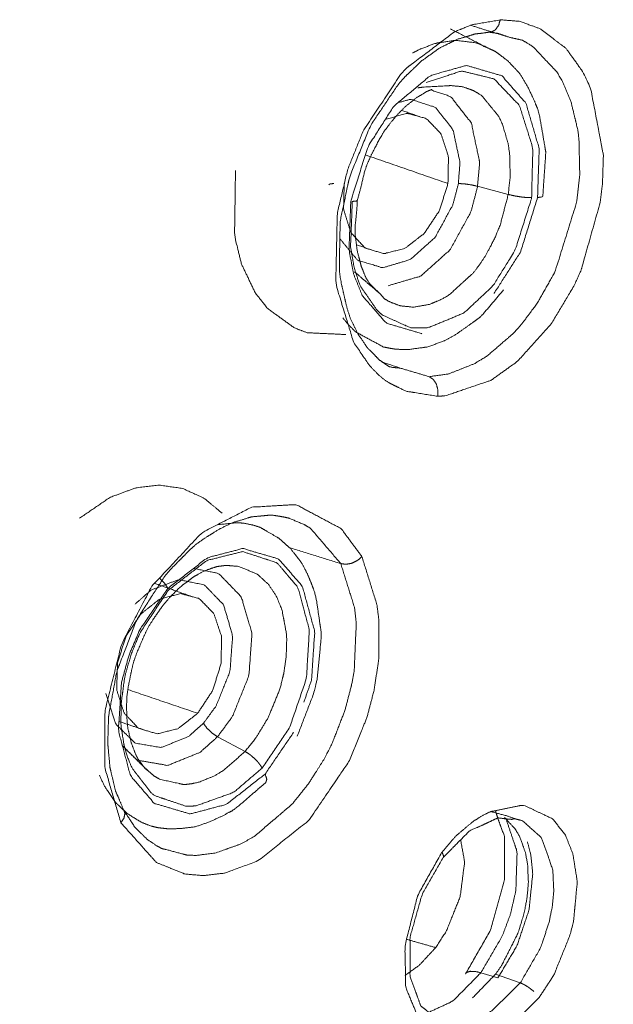
# Model space of a CAD drawing. Extents: x 1497 to 8792, y 245 to 5775.
# Drawn here: x 7547 to 7558, y 5135 to 5154 of the extents above; entities that cross this region are included whole.
import ezdxf

# ---------------------------------------------------------------- set-up
doc = ezdxf.new("R2010")
doc.units = 0
doc.header["$LTSCALE"] = 0.25
doc.header["$MEASUREMENT"] = 0
doc.layers.get('0').update_dxf_attribs({"linetype": 'CONTINUOUS', "lineweight": 50})

msp = doc.modelspace()

# ---------------------------------------------------------------- linework, layer by layer
at = {"lineweight": 5}
for p, q in [((7555.4811, 5151.0155), (7555.447, 5150.6072)), ((7555.447, 5150.6072), (7556.0166, 5150.4551)), ((7549.6957, 5143.092), (7549.6752, 5143.0696)), ((7550.6044, 5140.3582), (7551.1163, 5140.084)), ((7555.5072, 5135.9647), (7555.8257, 5135.8705)), ((7556.2412, 5135.7748), (7555.7807, 5135.9386))]:
    msp.add_line(p, q, dxfattribs=at)
for points, knots in [([(7507.0938, 5104.4655), (7503.0679, 5109.8674), (7496.0491, 5130.6123), (7497.1192, 5155.3835), (7506.0798, 5179.5903), (7521.2705, 5198.7469), (7539.8761, 5209.3034), (7549.3897, 5210.6706)], [0, 0, 0.0584134, 0.2295189, 0.4006245, 0.5717299, 0.7428357, 0.9139412, 1, 1]), ([(7550.0484, 5209.5556), (7540.6718, 5208.208), (7522.3341, 5197.8037), (7507.3622, 5178.923), (7498.5307, 5155.0648), (7497.476, 5130.6504), (7504.3937, 5110.2042), (7508.3623, 5104.881)], [0, 0, 0.0860592, 0.2571649, 0.4282707, 0.5993764, 0.7704823, 0.9415882, 1, 1]), ([(7556.9543, 5104.8803), (7562.6912, 5110.2043), (7576.4026, 5130.6505), (7583.4602, 5155.0649), (7584.0387, 5167.067), (7582.556, 5178.923), (7573.8577, 5197.8038), (7558.9771, 5208.2081), (7550.0484, 5209.5556)], [0, 0, 0.0583538, 0.2292868, 0.4002199, 0.4841607, 0.5721627, 0.7430959, 0.9140288, 1, 1]), ([(7550.1097, 5207.5556), (7532.693, 5202.8095), (7516.1414, 5188.7416), (7504.1239, 5167.9248), (7498.8441, 5144.1761), (7501.2701, 5121.8502), (7510.9571, 5105.0407)], [0, 0, 0.1617406, 0.3293923, 0.4970444, 0.664696, 0.8323478, 1, 1]), ([(7511.3451, 5105.5429), (7508.1169, 5109.3276), (7506.2972, 5112.0393), (7500.6087, 5126.7181), (7499.5724, 5133.445), (7499.7674, 5148.266), (7501.2779, 5156.8833), (7505.7317, 5170.4133), (7509.1055, 5177.312), (7517.517, 5189.503), (7520.1291, 5192.3683), (7533.1771, 5202.3829), (7550.1263, 5206.9262)], [0, 0, 0.0456748, 0.0747077, 0.2046831, 0.256644, 0.3639273, 0.4250164, 0.5232273, 0.5765864, 0.6824817, 0.7113201, 0.8414874, 1, 1]), ([(7550.1263, 5206.9262), (7565.5658, 5202.3829), (7576.9463, 5189.503), (7577.9205, 5187.5292), (7582.3885, 5170.4134), (7582.5777, 5168.0261), (7580.994, 5148.2661), (7579.64, 5142.8876), (7572.9928, 5126.7182), (7567.066, 5117.5327), (7559.7063, 5109.3276), (7555.2205, 5105.5429)], [0, 0, 0.1586923, 0.3173844, 0.3361543, 0.4764225, 0.4942721, 0.6354456, 0.6738694, 0.7947471, 0.8724142, 0.9542731, 1, 1]), ([(7555.1993, 5105.0407), (7569.5303, 5120.4197), (7579.8374, 5142.4789), (7582.9991, 5166.272), (7578.4358, 5187.4362), (7570.438, 5199.1701)], [0, 0, 0.1986451, 0.4123746, 0.6261042, 0.8398334, 1, 1])]:
    msp.add_open_spline(points, degree=1, knots=knots)
for points, knots in [([(7555.8668, 5153.7047), (7555.3332, 5153.613), (7555.0413, 5153.4912), (7555.0029, 5153.4721), (7554.111, 5152.8), (7554.0351, 5152.7173), (7554.0255, 5152.7064), (7553.3176, 5151.6418), (7553.028, 5150.9226), (7552.8328, 5150.1004), (7552.806, 5148.7825), (7553.1371, 5147.705), (7553.4311, 5147.2731), (7553.5979, 5147.0989), (7553.6835, 5147.0263), (7553.689, 5147.022), (7553.7897, 5146.9516), (7554.0854, 5146.8056), (7554.1301, 5146.7895), (7554.1348, 5146.788), (7554.7027, 5146.6979)], [0, 0, 0.0685042, 0.1057339, 0.1106509, 0.2292671, 0.2402963, 0.2417129, 0.3603042, 0.4291695, 0.504311, 0.6272906, 0.7469051, 0.8094476, 0.8398705, 0.8543948, 0.8553129, 0.8714867, 0.915756, 0.9221746, 0.9228401, 1, 1]), ([(7554.7027, 5146.6979), (7554.8446, 5146.7058), (7555.6961, 5146.9949), (7556.1874, 5147.3457), (7556.8122, 5148.04), (7557.2416, 5148.7535), (7557.3733, 5149.045), (7557.7325, 5150.3214), (7557.7725, 5150.6668), (7557.7873, 5151.1903), (7557.5512, 5152.4278), (7557.408, 5152.7319), (7557.4038, 5152.7397), (7557.3996, 5152.7472), (7557.0935, 5153.174), (7556.6079, 5153.5409), (7556.2318, 5153.6786), (7555.882, 5153.7055), (7555.8668, 5153.7047)], [0, 0, 0.0184921, 0.1270392, 0.1919592, 0.2834462, 0.3597514, 0.3883452, 0.5059903, 0.5375868, 0.5863719, 0.7140049, 0.7519303, 0.7529572, 0.7539539, 0.8174301, 0.8971745, 0.9512901, 0.9980179, 1, 1]), ([(7555.656, 5153.4754), (7555.6956, 5153.475), (7555.7698, 5153.515), (7555.7789, 5153.5232), (7555.7848, 5153.529), (7555.8367, 5153.605), (7555.8413, 5153.6149), (7555.8668, 5153.7047)], [0, 0, 0.1342335, 0.4061617, 0.4434561, 0.4683898, 0.7289697, 0.7583787, 1, 1]), ([(7554.0062, 5147.2225), (7553.8728, 5147.2332), (7553.8001, 5147.2483), (7553.6338, 5147.362), (7553.6277, 5147.3658), (7553.6226, 5147.3688), (7553.4934, 5147.4994), (7553.3905, 5147.6031), (7553.2903, 5147.7538), (7553.2369, 5147.8291), (7553.2029, 5147.8888), (7553.0776, 5148.1439), (7553.0097, 5148.3585), (7552.9056, 5148.8132), (7552.8767, 5148.9867), (7552.8712, 5149.1205), (7552.8866, 5149.8924), (7552.8921, 5149.9683), (7552.901, 5150.0212), (7553.055, 5150.7486), (7553.0635, 5150.7822), (7553.0775, 5150.8219), (7553.4318, 5151.6892), (7553.4551, 5151.739), (7553.4868, 5151.7915), (7553.9397, 5152.4616), (7554.0087, 5152.5518), (7554.0617, 5152.6111), (7554.0827, 5152.6347), (7554.2837, 5152.8267), (7554.4015, 5152.9399), (7554.5633, 5153.0559), (7554.7333, 5153.1784), (7554.8379, 5153.2302), (7555.0744, 5153.3471), (7555.1003, 5153.3542), (7555.17, 5153.373), (7555.3214, 5153.4187), (7555.4063, 5153.4448), (7555.509, 5153.4546), (7555.656, 5153.4754)], [0, 0, 0.0236568, 0.0368226, 0.0716433, 0.0728971, 0.0739036, 0.1039009, 0.1273782, 0.1544548, 0.1683058, 0.1779612, 0.2173486, 0.246341, 0.3033009, 0.3243141, 0.3393945, 0.4238335, 0.43202, 0.4376424, 0.5148905, 0.5184708, 0.5228134, 0.6197691, 0.6255067, 0.6320857, 0.7202007, 0.7329212, 0.7420939, 0.7457598, 0.779014, 0.7987222, 0.8242478, 0.8514907, 0.8676705, 0.9049984, 0.9090263, 0.920184, 0.9444684, 0.958266, 0.9752775, 1, 1]), ([(7555.3159, 5153.6057), (7555.5747, 5153.5222), (7556.0482, 5153.378)], [0, 0, 0.3530906, 1, 1]), ([(7555.656, 5153.4754), (7555.8363, 5153.4522), (7556.0482, 5153.378)], [0, 0, 0.4406861, 1, 1]), ([(7555.6688, 5153.1668), (7555.4178, 5153.2777), (7555.4119, 5153.2793), (7555.044, 5153.3229), (7555.0183, 5153.3222), (7554.7, 5153.2762), (7554.6327, 5153.2578), (7554.3784, 5153.1617), (7554.2363, 5153.0896)], [0, 0, 0.193636, 0.1979554, 0.4573342, 0.4749705, 0.6896385, 0.7346679, 0.9044274, 1, 1]), ([(7556.0482, 5153.378), (7556.2813, 5153.3262), (7556.471, 5153.2126), (7556.9202, 5152.7384), (7557.0185, 5152.5725), (7557.1828, 5152.1903), (7557.3114, 5151.6564), (7557.3332, 5151.488), (7557.3484, 5150.8275), (7557.2938, 5150.3313), (7557.2916, 5150.3177), (7556.8944, 5149.0355), (7556.866, 5148.9756), (7556.5534, 5148.424), (7556.2695, 5148.0436), (7556.2636, 5148.0367), (7556.1109, 5147.8669), (7555.6208, 5147.4463), (7555.3878, 5147.3036), (7554.9043, 5147.1128), (7554.5418, 5147.0623)], [0, 0, 0.0379381, 0.0726299, 0.1694977, 0.1960341, 0.2503789, 0.3169885, 0.3366511, 0.4100074, 0.4631689, 0.4646272, 0.6038685, 0.6108187, 0.678411, 0.7310476, 0.732075, 0.758316, 0.8367819, 0.8723846, 0.94496, 1, 1]), ([(7556.6603, 5150.4262), (7556.7107, 5151.156), (7556.7151, 5151.2302), (7556.7151, 5151.2424), (7556.7131, 5151.2591), (7556.6012, 5151.9112), (7556.5709, 5152.0307), (7556.4957, 5152.2145), (7556.3742, 5152.4689), (7556.2394, 5152.6932), (7556.2087, 5152.7289), (7556.0352, 5152.9145), (7555.9909, 5152.9566), (7555.8621, 5153.0542), (7555.7768, 5153.1163), (7555.6689, 5153.1668)], [0, 0, 0.2108725, 0.2322336, 0.2357726, 0.2408591, 0.44439, 0.4829325, 0.547965, 0.6428964, 0.7319774, 0.7487226, 0.8384798, 0.860132, 0.9183223, 0.9566325, 1, 1]), ([(7553.084, 5150.3239), (7553.0841, 5150.3242), (7553.4034, 5151.3432), (7553.8869, 5152.1004), (7554.5722, 5152.6706), (7555.238, 5152.8577), (7555.8997, 5152.6636), (7556.3461, 5152.1528), (7556.5936, 5151.3078), (7556.5623, 5150.398)], [0, 0, 0.0000395, 0.1331791, 0.2498688, 0.3804487, 0.5, 0.6311806, 0.7501211, 0.8809506, 1, 1]), ([(7554.4854, 5152.5417), (7555.1508, 5152.7538), (7555.7528, 5152.6065), (7556.2263, 5152.1093), (7556.4748, 5151.3206), (7556.4519, 5150.3952)], [0, 0, 0.1974789, 0.3923008, 0.5939169, 0.7990404, 1, 1]), ([(7553.2074, 5150.3487), (7553.2676, 5150.5667), (7553.337, 5150.8601), (7553.3908, 5151.022), (7553.4612, 5151.1781), (7553.609, 5151.4657), (7553.698, 5151.6181), (7553.8199, 5151.7818), (7553.9452, 5151.9318), (7554.0879, 5152.0811), (7554.2629, 5152.2189), (7554.2958, 5152.2464), (7554.3085, 5152.2559), (7554.4974, 5152.371), (7554.5979, 5152.4116)], [0, 0, 0.0785214, 0.183545, 0.242693, 0.3026916, 0.417076, 0.4806207, 0.5574529, 0.6323324, 0.7151116, 0.811321, 0.8299071, 0.8371698, 0.9421347, 1, 1]), ([(7554.3352, 5152.4406), (7554.4583, 5152.4551), (7554.9167, 5152.48)], [0, 0, 0.2197275, 1, 1]), ([(7554.5715, 5152.401), (7554.9438, 5152.2785), (7555.3282, 5151.7884), (7555.4802, 5151.0788), (7555.4811, 5151.0155)], [0, 0, 0.2469781, 0.6087127, 0.9704325, 1, 1]), ([(7554.9167, 5152.48), (7554.9356, 5152.4828), (7555.1627, 5152.4612), (7555.3648, 5152.3901), (7555.4772, 5152.3245), (7555.534, 5152.2828), (7555.8415, 5151.9046), (7555.9156, 5151.7445), (7556.0156, 5151.3954), (7556.0434, 5151.2069), (7556.0528, 5150.7823), (7556.0166, 5150.4551)], [0, 0, 0.0082379, 0.1116453, 0.2100162, 0.2689611, 0.3003705, 0.5039528, 0.5710376, 0.7001227, 0.7639924, 0.8993824, 1, 1]), ([(7553.9621, 5152.163), (7554.2002, 5152.2278), (7554.6625, 5152.0757), (7554.9884, 5151.6603), (7555.1173, 5151.0586), (7555.0892, 5150.6587)], [0, 0, 0.1143417, 0.3606318, 0.6069141, 0.8532065, 1, 1]), ([(7554.8945, 5150.6587), (7554.9036, 5151.1613), (7554.7625, 5151.5865), (7554.4929, 5151.8688), (7554.1364, 5151.9646), (7553.7479, 5151.8594)], [0, 0, 0.2000004, 0.4000125, 0.6000221, 0.8000243, 1, 1]), ([(7550.9386, 5150.9035), (7550.9204, 5149.6961), (7551.0471, 5149.1655), (7551.3067, 5148.6224), (7551.5358, 5148.3313), (7552.0425, 5147.9659), (7552.2753, 5147.8805), (7552.9931, 5147.8465)], [0, 0, 0.2367357, 0.3529472, 0.4913138, 0.5825301, 0.7457749, 0.8119713, 1, 1]), ([(7552.7679, 5150.6587), (7552.6958, 5150.6521), (7552.675, 5150.6338)], [0, 0, 0.4999981, 1, 1]), ([(7555.0892, 5150.6587), (7554.9844, 5150.2588), (7554.6556, 5149.6571), (7554.1917, 5149.2416), (7553.6788, 5149.0896), (7553.2124, 5149.2292), (7552.8791, 5149.6345)], [0, 0, 0.1065118, 0.2852054, 0.4639144, 0.6426171, 0.8213206, 1, 1]), ([(7552.9626, 5150.6587), (7552.9504, 5150.1788), (7553.0847, 5149.7483), (7553.3489, 5149.458), (7553.7025, 5149.3527), (7554.0909, 5149.4486), (7554.4542, 5149.7309), (7554.7366, 5150.156), (7554.8945, 5150.6587)], [0, 0, 0.1198227, 0.2455542, 0.3712952, 0.4970374, 0.6227818, 0.7485239, 0.8742476, 1, 1]), ([(7555.447, 5150.6072), (7555.3235, 5150.1355), (7554.9357, 5149.4258), (7554.3885, 5148.9358), (7553.7836, 5148.7565)], [0, 0, 0.1657531, 0.4438488, 0.7219263, 1, 1]), ([(7555.447, 5150.6072), (7555.3262, 5150.6338), (7555.199, 5150.6521), (7555.0892, 5150.6587)], [0, 0, 0.3333353, 0.666669, 1, 1]), ([(7553.1132, 5150.3244), (7553.0814, 5149.4773), (7553.1452, 5149.1072), (7553.2273, 5148.8408), (7553.2443, 5148.7975), (7553.2704, 5148.7371), (7553.5804, 5148.292), (7553.6736, 5148.2094), (7554.1955, 5147.9737), (7554.4886, 5147.9714), (7554.5399, 5147.978), (7555.1947, 5148.2503), (7555.7303, 5148.7509), (7556.1427, 5149.4089), (7556.4489, 5150.3785), (7556.4519, 5150.3952)], [0, 0, 0.1151945, 0.1704384, 0.2137901, 0.2212603, 0.2319773, 0.3274293, 0.3509225, 0.4638231, 0.5203123, 0.530001, 0.6523085, 0.7612392, 0.865893, 0.99777, 1, 1]), ([(7556.0166, 5150.4551), (7555.8677, 5149.8869), (7555.7662, 5149.6388), (7555.5857, 5149.3017), (7555.4845, 5149.1498), (7555.4093, 5149.0495), (7555.3583, 5148.9867), (7554.9201, 5148.5879), (7554.7957, 5148.5127), (7554.5551, 5148.4092), (7554.2517, 5148.3564), (7554.0108, 5148.381), (7553.8104, 5148.4548), (7553.7103, 5148.5141), (7553.6306, 5148.6057)], [0, 0, 0.1345115, 0.1960415, 0.285392, 0.3292157, 0.359917, 0.3800519, 0.5370643, 0.5790577, 0.6590625, 0.7606615, 0.8449859, 0.9202589, 0.9606667, 1, 1]), ([(7556.5623, 5150.398), (7556.2462, 5149.3856), (7555.7564, 5148.618), (7555.7563, 5148.6179)], [0, 0, 0.5278893, 0.9999524, 1, 1]), ([(7556.0166, 5150.4551), (7556.1326, 5150.4286), (7556.1483, 5150.4256), (7556.2465, 5150.4098), (7556.2864, 5150.4047), (7556.355, 5150.3981), (7556.4069, 5150.3954), (7556.4519, 5150.3952)], [0, 0, 0.2621373, 0.2956397, 0.5023302, 0.5879643, 0.7428313, 0.8719207, 1, 1]), ([(7556.5623, 5150.398), (7556.6444, 5150.4084), (7556.6603, 5150.4262)], [0, 0, 0.572695, 1, 1]), ([(7554.4042, 5147.8641), (7554.4042, 5147.8641), (7553.7446, 5148.0597), (7553.2991, 5148.5712), (7553.1403, 5148.9645), (7553.0525, 5149.4167), (7553.084, 5150.3239)], [0, 0, 0.0000042, 0.2618004, 0.4995711, 0.6310937, 0.7626068, 1, 1]), ([(7553.1132, 5150.3244), (7553.1875, 5150.3326), (7553.2027, 5150.339), (7553.2074, 5150.3487)], [0, 0, 0.5469005, 0.7609289, 1, 1]), ([(7553.6306, 5148.6058), (7553.4373, 5148.7936), (7553.3719, 5148.8949), (7553.3602, 5148.9195), (7553.2822, 5149.1108), (7553.2772, 5149.1242), (7553.2735, 5149.1399), (7553.2525, 5149.2258), (7553.2161, 5149.3568), (7553.202, 5149.4314), (7553.1692, 5149.6818), (7553.1681, 5149.8858), (7553.198, 5150.1712), (7553.2074, 5150.3487)], [0, 0, 0.1951959, 0.271423, 0.2880304, 0.406558, 0.4147914, 0.42339, 0.4697374, 0.5412991, 0.5788678, 0.7015608, 0.7949346, 0.9209733, 1, 1]), ([(7553.6306, 5148.6058), (7553.2586, 5148.9242), (7553.1559, 5149.0155)], [0, 0, 0.7633204, 1, 1]), ([(7553.8141, 5147.5914), (7553.894, 5147.5784), (7553.9368, 5147.5729), (7554.1027, 5147.568), (7554.1609, 5147.568), (7554.4824, 5147.6119), (7554.5175, 5147.6166), (7554.5197, 5147.6172), (7554.5599, 5147.6305), (7554.8617, 5147.7453), (7555.041, 5147.8486), (7555.4056, 5148.1041), (7555.4971, 5148.1761), (7555.5508, 5148.2311), (7555.9284, 5148.6776)], [0, 0, 0.0357526, 0.0549, 0.127021, 0.1525458, 0.2919402, 0.3070774, 0.3080332, 0.3255851, 0.4601617, 0.5424524, 0.7168849, 0.7613058, 0.789424, 1, 1]), ([(7553.8141, 5147.5914), (7553.6934, 5147.6151), (7553.1813, 5147.8927), (7553.1558, 5147.9151), (7553.0424, 5148.0279), (7552.9352, 5148.1586)], [0, 0, 0.118201, 0.6745206, 0.7057524, 0.8508491, 1, 1]), ([(7554.7027, 5146.6979), (7554.7061, 5146.8161), (7554.6795, 5146.9181), (7554.6722, 5146.9344), (7554.6272, 5147.0025), (7554.6122, 5147.018), (7554.5418, 5147.0623)], [0, 0, 0.2539725, 0.4851103, 0.5256835, 0.7206797, 0.7751189, 1, 1]), ([(7550.6881, 5144.5213), (7550.688, 5144.5214), (7550.3516, 5144.8013), (7549.9529, 5144.9812), (7549.5158, 5145.0441), (7549.0746, 5144.991), (7548.5995, 5144.8125), (7548.0327, 5144.4257)], [0, 0, 0.0000231, 0.1548793, 0.3145199, 0.474593, 0.6290117, 0.794305, 1, 1]), ([(7553.2919, 5143.7118), (7552.9095, 5144.2304), (7552.0659, 5144.681), (7551.2381, 5144.6328), (7550.3081, 5144.1548), (7549.3774, 5143.1561), (7548.8203, 5142.0937), (7548.5063, 5140.839), (7548.5027, 5139.7913), (7548.8042, 5138.7572)], [0, 0, 0.0793026, 0.207204, 0.3128711, 0.4288268, 0.5600067, 0.66721, 0.7831558, 0.8836558, 1, 1]), ([(7548.8614, 5138.9818), (7548.7692, 5139.2008), (7548.7038, 5139.3525), (7548.6575, 5139.5486), (7548.6018, 5139.7814), (7548.5887, 5139.9273), (7548.5596, 5140.2394), (7548.5632, 5140.3442), (7548.5751, 5140.7273), (7548.5834, 5140.7868), (7548.722, 5141.5387), (7548.73, 5141.5735), (7548.7428, 5141.612), (7549.0869, 5142.5), (7549.1079, 5142.5469), (7549.1361, 5142.5957), (7549.5973, 5143.3105), (7549.6613, 5143.3982), (7549.7317, 5143.4764), (7550.083, 5143.8326), (7550.1901, 5143.9299), (7550.3922, 5144.0723), (7550.6438, 5144.2273), (7550.8893, 5144.3481), (7550.9992, 5144.3789), (7551.152, 5144.4264), (7551.2332, 5144.4518), (7551.3584, 5144.4635), (7551.53, 5144.4796), (7551.5584, 5144.4833), (7551.56, 5144.4833), (7551.6194, 5144.482), (7551.6335, 5144.4818), (7551.6483, 5144.4807), (7551.7878, 5144.4583), (7551.9279, 5144.4308), (7551.9349, 5144.4276), (7551.9433, 5144.4237)], [0, 0, 0.0370056, 0.0623283, 0.0911315, 0.1249337, 0.1444055, 0.185744, 0.1988854, 0.2467319, 0.253974, 0.3446321, 0.3488186, 0.3535186, 0.463536, 0.4694889, 0.4761108, 0.577162, 0.5903163, 0.6035878, 0.6676688, 0.686809, 0.7215442, 0.7639625, 0.8056844, 0.8245213, 0.8509642, 0.8651797, 0.8876592, 0.9189565, 0.9241325, 0.9244327, 0.9356352, 0.9383234, 0.9411688, 0.9685513, 0.9966177, 0.9981408, 1, 1]), ([(7550.6042, 5144.3069), (7550.9847, 5144.3445), (7551.0994, 5144.3334), (7551.2791, 5144.2958), (7551.3967, 5144.2566), (7551.5255, 5144.1832)], [0, 0, 0.389218, 0.511069, 0.707615, 0.8411873, 1, 1]), ([(7551.9433, 5144.4238), (7552.2294, 5144.3037), (7552.3353, 5144.238), (7552.8976, 5143.5826)], [0, 0, 0.2496968, 0.3490468, 1, 1]), ([(7552.0894, 5140.3713), (7552.3974, 5141.1734), (7552.457, 5141.4203), (7552.5031, 5141.8816), (7552.5359, 5142.2304), (7552.5368, 5142.2638), (7552.5326, 5142.3091), (7552.4455, 5142.9039), (7552.4128, 5143.0462), (7552.3537, 5143.2075), (7552.2765, 5143.3899), (7552.1834, 5143.5732), (7552.1254, 5143.6547), (7551.9677, 5143.8547), (7551.9607, 5143.8622), (7551.8736, 5143.9415), (7551.7459, 5144.0538), (7551.5254, 5144.1832)], [0, 0, 0.1816162, 0.2358291, 0.3376344, 0.4144465, 0.42188, 0.4323435, 0.5737743, 0.6086906, 0.651448, 0.7020148, 0.7547094, 0.7813899, 0.8488929, 0.8516155, 0.8831629, 0.9293847, 1, 1]), ([(7549.6805, 5143.1206), (7550.4124, 5143.691), (7551.0752, 5143.8628), (7551.7409, 5143.6687), (7552.1839, 5143.1588), (7552.4129, 5142.3196), (7552.3562, 5141.4195), (7552.2127, 5141.0043)], [0, 0, 0.1660764, 0.3101666, 0.4724232, 0.6209762, 0.7839104, 0.9318798, 1, 1]), ([(7549.6957, 5143.092), (7550.401, 5143.6387), (7551.0708, 5143.8067), (7551.6892, 5143.6047), (7551.7332, 5143.5733), (7552.0769, 5143.1671), (7552.1029, 5143.1183), (7552.1083, 5143.1076), (7552.3136, 5142.3482), (7552.2594, 5141.4397), (7551.947, 5140.5348), (7551.4334, 5139.7742)], [0, 0, 0.1340813, 0.2562816, 0.3840816, 0.3945336, 0.4923251, 0.5018125, 0.5038513, 0.6272802, 0.7526414, 0.8771735, 1, 1]), ([(7553.2919, 5143.7118), (7553.5728, 5142.8144), (7553.6107, 5142.5117), (7553.6057, 5141.7946), (7553.515, 5141.2065), (7553.3887, 5140.7255), (7553.0584, 5139.9105), (7552.3076, 5138.8054), (7551.3633, 5138.0505), (7550.7537, 5137.8227), (7550.3406, 5137.7717), (7549.9906, 5137.8041), (7549.466, 5138.0174), (7548.8042, 5138.7572)], [0, 0, 0.1024511, 0.1332713, 0.2020038, 0.2564263, 0.3009409, 0.3789783, 0.5011836, 0.6244703, 0.7000845, 0.7522778, 0.7984413, 0.8745069, 1, 1]), ([(7552.8976, 5143.5826), (7553.1545, 5142.7654), (7553.187, 5142.4726), (7553.1498, 5141.6), (7553.107, 5141.3545), (7553.1045, 5141.3418), (7552.9772, 5140.8524), (7552.745, 5140.2539), (7552.6623, 5140.0841), (7552.5707, 5139.9133), (7552.3022, 5139.4898), (7551.9986, 5139.1108), (7551.9898, 5139.1009), (7551.2912, 5138.5049), (7551.076, 5138.3821), (7551.028, 5138.3582), (7550.5641, 5138.1933), (7550.209, 5138.1489), (7550.2014, 5138.1488), (7550.0298, 5138.1554), (7549.6462, 5138.2591)], [0, 0, 0.1228282, 0.161676, 0.2701108, 0.2998408, 0.3013759, 0.3606854, 0.4352374, 0.4572527, 0.479962, 0.5394896, 0.5989904, 0.6006464, 0.7216493, 0.7570449, 0.7648939, 0.8404195, 0.8993531, 0.9006374, 0.9300264, 1, 1]), ([(7552.8976, 5143.5826), (7552.996, 5143.5691), (7553.0971, 5143.5874), (7553.1105, 5143.5919), (7553.1203, 5143.5955), (7553.2132, 5143.6436), (7553.2225, 5143.65), (7553.2919, 5143.7118)], [0, 0, 0.2570936, 0.4904234, 0.5211516, 0.5438398, 0.7682522, 0.792707, 1, 1]), ([(7549.7115, 5142.951), (7549.9019, 5143.1382), (7549.9535, 5143.1825), (7550.0496, 5143.2516), (7550.14, 5143.321), (7550.1712, 5143.3427), (7550.3491, 5143.4412), (7550.4847, 5143.4908), (7550.5889, 5143.5252), (7550.6984, 5143.5411), (7550.724, 5143.5439), (7550.7693, 5143.5444)], [0, 0, 0.1816865, 0.2288365, 0.3159563, 0.3995138, 0.4287314, 0.5914955, 0.7205907, 0.8179988, 0.9274908, 0.9525104, 1, 1]), ([(7550.158, 5143.4927), (7550.6242, 5143.3988), (7551.0463, 5142.9632), (7551.2467, 5142.2866), (7551.1882, 5141.4947), (7550.8817, 5140.735), (7550.6044, 5140.3582)], [0, 0, 0.1521442, 0.3366126, 0.521089, 0.7055752, 0.8900395, 1, 1]), ([(7550.7693, 5143.5444), (7550.7985, 5143.5461), (7551.0049, 5143.5281), (7551.344, 5143.3861), (7551.5557, 5143.1925), (7551.7038, 5142.9668), (7551.8055, 5142.716), (7551.8872, 5142.2745), (7551.8925, 5142.1802), (7551.8826, 5141.8477), (7551.836, 5141.5339), (7551.784, 5141.318), (7551.7548, 5141.2194), (7551.5485, 5140.7157), (7551.3168, 5140.3339), (7551.1163, 5140.084)], [0, 0, 0.0083974, 0.0697101, 0.1811723, 0.2650291, 0.3388328, 0.4076575, 0.5124033, 0.5332807, 0.6043185, 0.6694888, 0.7141649, 0.7346954, 0.8427078, 0.9329204, 1, 1]), ([(7549.068, 5142.828), (7549.3665, 5143.0888), (7549.8781, 5143.2833), (7550.3574, 5143.1869), (7550.7153, 5142.8175), (7550.8852, 5142.2438), (7550.8356, 5141.5725), (7550.5757, 5140.9283), (7550.3406, 5140.6088)], [0, 0, 0.0883648, 0.226577, 0.3647848, 0.5029949, 0.6412012, 0.7794054, 0.9176157, 1, 1]), ([(7549.5251, 5143.3145), (7549.6154, 5143.2183), (7549.6805, 5143.1206)], [0, 0, 0.4950545, 1, 1]), ([(7551.4902, 5139.6637), (7550.7665, 5139.0975), (7550.0909, 5138.9216), (7549.4261, 5139.1181), (7548.9841, 5139.6308), (7548.7575, 5140.4698), (7548.8153, 5141.3686), (7548.9532, 5141.8736), (7549.16, 5142.3585), (7549.6805, 5143.1206)], [0, 0, 0.1321682, 0.2503067, 0.3807937, 0.5003944, 0.6311889, 0.7499713, 0.8156821, 0.8813901, 1, 1]), ([(7549.6752, 5143.0696), (7549.1761, 5142.3175), (7549.1147, 5142.1882), (7548.9949, 5141.8899), (7548.8852, 5141.5097), (7548.8728, 5141.4506), (7548.8086, 5140.97), (7548.8054, 5140.61), (7548.8099, 5140.5396), (7548.8644, 5140.1978), (7548.8674, 5140.1854), (7548.9435, 5139.9372), (7548.9834, 5139.8404), (7549.0175, 5139.7685), (7549.3683, 5139.3131), (7549.4385, 5139.26), (7550.016, 5139.0655), (7550.2, 5139.07), (7550.906, 5139.3243), (7551.4334, 5139.7742)], [0, 0, 0.1207305, 0.1394203, 0.1812531, 0.2330301, 0.2410247, 0.3064086, 0.3569608, 0.3671625, 0.4191477, 0.4211222, 0.4625052, 0.4798428, 0.4932757, 0.5977236, 0.6147057, 0.7346257, 0.7693152, 0.8977101, 1, 1]), ([(7549.3381, 5139.7013), (7549.2819, 5139.7448), (7549.2557, 5139.766), (7549.2131, 5139.8219), (7549.1185, 5139.9543), (7549.0841, 5140.018), (7549.0634, 5140.0724), (7548.9948, 5140.2546), (7548.9936, 5140.2607), (7548.9867, 5140.2939), (7548.9331, 5140.5188), (7548.9146, 5140.7229), (7548.9101, 5140.9252), (7548.9171, 5141.1271), (7548.9426, 5141.2978), (7549.0072, 5141.6147), (7549.0495, 5141.7781), (7549.1077, 5141.9347), (7549.2427, 5142.2505), (7549.3191, 5142.4057), (7549.426, 5142.5748), (7549.578, 5142.7899), (7549.7115, 5142.951)], [0, 0, 0.0317018, 0.0458371, 0.073204, 0.1373554, 0.1633967, 0.183531, 0.2484894, 0.2504194, 0.2607462, 0.3311162, 0.3889478, 0.443487, 0.4969482, 0.5406392, 0.6209421, 0.6624621, 0.7030684, 0.7865563, 0.8288246, 0.8788297, 0.945522, 1, 1]), ([(7550.2339, 5140.7949), (7550.515, 5141.2215), (7550.6713, 5141.7246), (7550.6785, 5142.2267), (7550.5357, 5142.6506), (7550.2648, 5142.9308), (7549.9076, 5143.0243), (7549.519, 5142.9166), (7549.1747, 5142.6419)], [0, 0, 0.1257447, 0.2514858, 0.3772208, 0.5029691, 0.6287006, 0.7544425, 0.8801832, 1, 1]), ([(7549.1747, 5142.6419), (7548.9044, 5142.2381), (7548.7415, 5141.7369), (7548.7269, 5141.2329), (7548.8629, 5140.8037), (7549.1285, 5140.5154), (7549.4828, 5140.4124), (7549.8712, 5140.5106), (7550.2339, 5140.7949)], [0, 0, 0.1198018, 0.2455563, 0.3712885, 0.4970287, 0.622774, 0.7485148, 0.8742547, 1, 1]), ([(7550.3406, 5140.6088), (7550.0635, 5140.3627), (7549.5527, 5140.156), (7549.07, 5140.2398), (7548.7053, 5140.5984), (7548.5263, 5141.1652)], [0, 0, 0.1296779, 0.3472635, 0.5648538, 0.7824333, 1, 1]), ([(7550.6044, 5140.3582), (7550.5032, 5140.4263), (7550.4094, 5140.5153), (7550.3406, 5140.6088)], [0, 0, 0.3333418, 0.666646, 1, 1]), ([(7550.6044, 5140.3582), (7550.2775, 5140.0679), (7549.6751, 5139.8242), (7549.1058, 5139.923), (7548.8326, 5140.1916)], [0, 0, 0.1844577, 0.493939, 0.8034243, 1, 1]), ([(7552.0172, 5140.4386), (7552.0172, 5140.4386), (7552.0123, 5140.429), (7551.4902, 5139.6637)], [0, 0, 0.0000621, 0.0112589, 1, 1]), ([(7549.3381, 5139.7013), (7549.1964, 5139.8312), (7548.9365, 5140.0894)], [0, 0, 0.3307739, 1, 1]), ([(7551.1163, 5140.084), (7550.7256, 5139.7384), (7550.536, 5139.6242), (7550.2582, 5139.5133), (7550.1222, 5139.4833), (7550.029, 5139.4722), (7549.9683, 5139.4694), (7549.526, 5139.5675), (7549.4219, 5139.6285), (7549.338, 5139.7014)], [0, 0, 0.2178456, 0.3178894, 0.4625466, 0.5339557, 0.5835685, 0.6162211, 0.871075, 0.9390327, 1, 1]), ([(7551.1163, 5140.084), (7551.2148, 5140.0199), (7551.2278, 5140.0099), (7551.3017, 5139.9447), (7551.3308, 5139.9149), (7551.3769, 5139.861), (7551.4086, 5139.8166), (7551.4334, 5139.7742)], [0, 0, 0.262625, 0.2973447, 0.5021574, 0.589713, 0.7442904, 0.8724176, 1, 1]), ([(7549.519, 5138.6623), (7549.4808, 5138.6673), (7549.3721, 5138.6946), (7549.1896, 5138.7636), (7548.9196, 5138.9303), (7548.7226, 5139.1176), (7548.6959, 5139.1487), (7548.5058, 5139.428), (7548.4036, 5139.6418)], [0, 0, 0.0258552, 0.1018675, 0.2347415, 0.4487124, 0.6262077, 0.6523093, 0.861013, 1, 1]), ([(7551.4902, 5139.6637), (7551.5217, 5139.5669), (7551.504, 5139.5097)], [0, 0, 0.5231724, 1, 1]), ([(7549.519, 5138.6623), (7549.656, 5138.6468), (7549.7465, 5138.6411), (7549.9495, 5138.6534), (7550.1734, 5138.6787), (7550.1874, 5138.681), (7550.4462, 5138.7701), (7550.6855, 5138.8794), (7550.8756, 5138.98), (7550.984, 5139.0591), (7551.396, 5139.4145), (7551.504, 5139.5097)], [0, 0, 0.067466, 0.1116043, 0.2081648, 0.3152406, 0.3220325, 0.4469377, 0.5657314, 0.6601739, 0.7164757, 0.9403367, 1, 1]), ([(7556.5936, 5135.5036), (7556.8682, 5135.9261), (7557.1588, 5136.6441), (7557.2139, 5136.8462), (7557.2348, 5136.9388), (7557.3016, 5137.6642), (7557.2209, 5138.1748), (7557.082, 5138.5254), (7556.8465, 5138.8276), (7556.3348, 5139.0707), (7556.2492, 5139.0785), (7555.6836, 5138.963), (7555.54, 5138.8926), (7555.3679, 5138.7843), (7555.341, 5138.7644), (7555.0369, 5138.5069), (7554.782, 5138.2062)], [0, 0, 0.0708977, 0.1770713, 0.2061243, 0.2194012, 0.3256527, 0.4099534, 0.478154, 0.555354, 0.6790197, 0.6973, 0.8109488, 0.8393696, 0.873729, 0.8791874, 0.9421145, 1, 1]), ([(7548.8042, 5138.7572), (7548.8617, 5138.8433), (7548.8784, 5138.9219), (7548.8776, 5138.9349), (7548.8614, 5138.9818)], [0, 0, 0.3690665, 0.7051331, 0.7640819, 1, 1]), ([(7549.6462, 5138.2591), (7549.5971, 5138.2683), (7549.5588, 5138.2799), (7549.4703, 5138.3302), (7549.3021, 5138.44), (7549.297, 5138.4449), (7549.1634, 5138.5767), (7549.0623, 5138.6758), (7549.0007, 5138.7736), (7548.9589, 5138.8379), (7548.8869, 5138.9431), (7548.8614, 5138.9818)], [0, 0, 0.0488916, 0.0881939, 0.1881063, 0.3826526, 0.3892301, 0.562666, 0.6915362, 0.7894663, 0.853921, 0.9617853, 1, 1]), ([(7554.8058, 5138.1123), (7554.9602, 5138.2663), (7555.3004, 5138.6106), (7555.4517, 5138.6754), (7555.5315, 5138.7109), (7555.6501, 5138.7663), (7555.8106, 5138.8429), (7555.8147, 5138.845), (7555.8213, 5138.8484), (7555.9473, 5138.8326), (7555.9877, 5138.8278), (7556.039, 5138.8232), (7556.0841, 5138.8197), (7556.1346, 5138.8337), (7556.18, 5138.8206)], [0, 0, 0.105972, 0.343207, 0.4427678, 0.4975836, 0.5780193, 0.690716, 0.6935463, 0.6982644, 0.8015203, 0.8367378, 0.8795034, 0.9185656, 0.9575682, 1, 1]), ([(7555.7776, 5138.9822), (7555.8253, 5138.8302), (7555.9121, 5138.5939), (7555.9265, 5138.5625), (7555.9479, 5138.5143), (7555.9453, 5138.0795), (7555.9479, 5137.691), (7555.8529, 5137.3594), (7555.6819, 5136.7486), (7555.2217, 5135.9432)], [0, 0, 0.0841472, 0.1965767, 0.2134265, 0.235218, 0.3729448, 0.4918538, 0.5836939, 0.7522118, 1, 1]), ([(7555.9776, 5138.8227), (7556.1765, 5138.2331), (7556.181, 5138.1974), (7556.1584, 5137.4889), (7556.0576, 5137.0555), (7555.9076, 5136.6507), (7555.5072, 5135.9647)], [0, 0, 0.2499099, 0.2628882, 0.4980414, 0.6337882, 0.7619846, 1, 1]), ([(7555.6856, 5138.9656), (7555.9793, 5138.8898), (7556.18, 5138.8206)], [0, 0, 0.5877376, 1, 1]), ([(7555.9466, 5138.8562), (7556.1501, 5138.6361), (7556.2319, 5138.4939), (7556.3387, 5138.1931), (7556.3779, 5137.972), (7556.3916, 5137.6431), (7556.3665, 5137.3517), (7556.3093, 5137.0576), (7556.1994, 5136.7043), (7555.8973, 5136.105), (7555.7807, 5135.9386)], [0, 0, 0.1249075, 0.1885262, 0.3032297, 0.3778718, 0.4804743, 0.5667921, 0.6521317, 0.7551173, 0.9417108, 1, 1]), ([(7556.18, 5138.8206), (7556.2765, 5138.7983), (7556.6372, 5138.4768), (7556.8467, 5137.8768), (7556.8644, 5137.4864), (7556.8382, 5137.2047), (7556.777, 5136.899), (7556.6122, 5136.4161), (7556.2412, 5135.7748)], [0, 0, 0.0389665, 0.2244637, 0.4290973, 0.5381219, 0.6122504, 0.6909564, 0.8162961, 1, 1]), ([(7555.131, 5138.4392), (7555.2048, 5138.0282), (7555.1213, 5137.3786), (7554.8647, 5136.7399), (7554.6657, 5136.4331)], [0, 0, 0.2228532, 0.5281023, 0.8335448, 1, 1]), ([(7555.8257, 5135.8705), (7556.1823, 5136.4725), (7556.4059, 5137.144), (7556.4727, 5137.811), (7556.4376, 5138.1575), (7556.3742, 5138.4025), (7556.3742, 5138.4026)], [0, 0, 0.24932, 0.4983945, 0.7478407, 0.8893356, 0.999968, 1, 1]), ([(7556.5936, 5135.5036), (7556.0524, 5134.962), (7555.3779, 5134.6485), (7554.8182, 5134.7004), (7554.3646, 5135.0726), (7554.1087, 5135.6893), (7554.0929, 5136.4674), (7554.3303, 5137.405), (7554.7722, 5138.193), (7554.782, 5138.2062)], [0, 0, 0.1167314, 0.2505059, 0.3704797, 0.4956817, 0.6176517, 0.7370123, 0.8720063, 0.9976406, 1, 1]), ([(7554.7337, 5135.074), (7554.6931, 5135.0776), (7554.643, 5135.1331), (7554.5927, 5135.179), (7554.5567, 5135.2106), (7554.5238, 5135.2382), (7554.4617, 5135.2891), (7554.3864, 5135.3475), (7554.3654, 5135.4095), (7554.3022, 5135.5846), (7554.2241, 5135.794), (7554.2107, 5135.8287), (7554.1876, 5135.8876), (7554.1886, 5136.2142), (7554.1883, 5136.6267), (7554.2202, 5136.7391), (7554.414, 5137.4274), (7554.8058, 5138.1123)], [0, 0, 0.0197189, 0.0541665, 0.0866321, 0.1088181, 0.1293123, 0.1658439, 0.2088848, 0.2316894, 0.296732, 0.3724416, 0.3852575, 0.4064131, 0.4952206, 0.6066044, 0.6349208, 0.8081299, 1, 1]), ([(7554.782, 5138.2062), (7554.7906, 5138.1928), (7554.8113, 5138.1449), (7554.8092, 5138.1165), (7554.8058, 5138.1123)], [0, 0, 0.107698, 0.5499433, 0.9189226, 1, 1]), ([(7554.6657, 5136.4331), (7554.3594, 5136.1027), (7554.0969, 5135.9158), (7554.0969, 5135.9158)], [0, 0, 0.5596962, 0.9999603, 1, 1]), ([(7554.3235, 5135.1715), (7554.4021, 5135.1659), (7554.9681, 5135.4266), (7555.0002, 5135.4502), (7555.5072, 5135.9647)], [0, 0, 0.0704654, 0.5321044, 0.5586576, 1, 1]), ([(7555.2217, 5135.9432), (7555.2384, 5135.967), (7555.3037, 5135.9905), (7555.3067, 5135.9909), (7555.3978, 5135.989), (7555.5072, 5135.9647)], [0, 0, 0.1425184, 0.432555, 0.443272, 0.7266137, 1, 1]), ([(7555.7807, 5135.9386), (7555.3571, 5135.501), (7555.357, 5135.501)], [0, 0, 0.9998797, 1, 1]), ([(7556.2412, 5135.7748), (7555.7233, 5135.2651), (7555.4503, 5135.1108), (7555.1927, 5135.0302), (7555.0306, 5135.0133), (7554.7336, 5135.074)], [0, 0, 0.3497362, 0.5216001, 0.6845389, 0.7901971, 1, 1]), ([(7556.2412, 5135.7748), (7556.2668, 5135.7647), (7556.2841, 5135.7569), (7556.2934, 5135.7525), (7556.3331, 5135.7313), (7556.3885, 5135.6968), (7556.3981, 5135.6902), (7556.4223, 5135.6728), (7556.4832, 5135.624), (7556.4961, 5135.6125)], [0, 0, 0.1101609, 0.1808178, 0.2181714, 0.371665, 0.5787984, 0.6146462, 0.7061306, 0.945666, 1, 1])]:
    msp.add_open_spline(points, degree=1, knots=knots, dxfattribs=at)
for points in [[(7555.6689, 5153.1668), (7554.9395, 5153.5372)], [(7554.0306, 5152.0211), (7554.3624, 5151.9039)], [(7554.8945, 5150.6587), (7553.3559, 5151.1914)], [(7553.5043, 5149.4117), (7553.1908, 5149.5168)], [(7554.0062, 5147.2225), (7553.658, 5147.3385)], [(7554.5418, 5147.0623), (7554.0061, 5147.2225)], [(7552.8976, 5143.5826), (7551.9423, 5143.8789)], [(7549.4314, 5143.214), (7550.1382, 5142.964)], [(7550.2339, 5140.7949), (7548.9336, 5141.237)], [(7549.28, 5140.4713), (7548.7686, 5140.6429)], [(7554.123, 5136.5865), (7554.6657, 5136.4331)]]:
    msp.add_open_spline(points, degree=1, dxfattribs=at)

doc.saveas('drawing.dxf')
